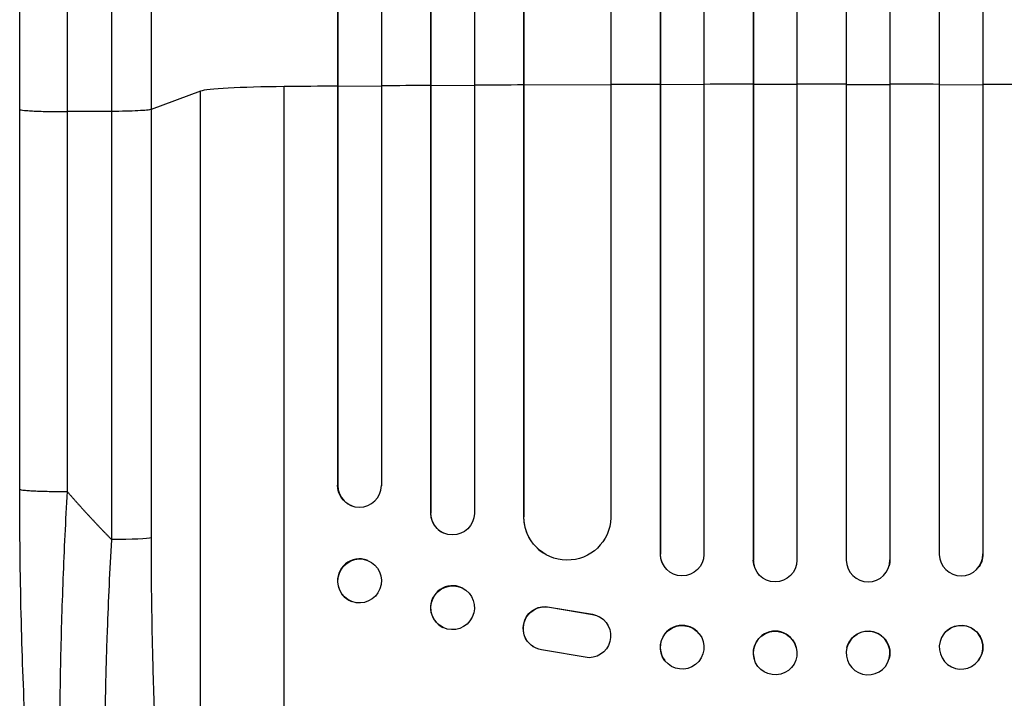
# Model space of a CAD drawing. Units: millimetres. Extents: x -3756 to 3940, y -3937 to 3529.
# Drawn here: x -659 to -320, y -1921 to -1688 of the extents above; entities that cross this region are included whole.
import ezdxf

# ---------------------------------------------------------------- set-up
doc = ezdxf.new("R2010")
doc.units = ezdxf.units.MM
doc.header["$LTSCALE"] = 20
doc.layers.add('2d', color=230, linetype='Continuous')

msp = doc.modelspace()

# ---------------------------------------------------------------- linework, layer by layer
at = {"layer": '2d'}
for p, q in [((-438.08, -212.52), (-438.08, -1871.78)), ((-438.04, -213.14), (-438.04, -1871.83)), ((-423.04, -212.63), (-423.04, -1871.92)), ((-406.05, -211.81), (-406.05, -1873.82)), ((-406.04, -212.42), (-406.04, -1873.88)), ((-391.04, -212.23), (-391.04, -1873.94)), ((-374.04, -212.23), (-374.04, -1873.94)), ((-359.04, -212.42), (-359.04, -1873.88)), ((-359.02, -211.81), (-359.02, -1873.82)), ((-342.04, -212.63), (-342.04, -1871.92)), ((-327.04, -213.14), (-327.04, -1871.83)), ((-327, -212.52), (-327, -1871.78)), ((-517.16, -216.79), (-517.16, -1857.67)), ((-502.04, -216.15), (-502.04, -1857.85)), ((-549.18, -219.54), (-549.18, -1848.1)), ((-549.04, -220.15), (-549.04, -1848.15)), ((-534.04, -218.61), (-534.04, -1848.28)), ((-517.04, -217.4), (-517.04, -1857.73)), ((-455.04, -219.3), (-455.04, -1859.31)), ((-485.12, -220.55), (-485.12, -1858.89)), ((-485.04, -221.17), (-485.04, -1858.94)), ((-567.54, -2055.07), (-567.54, -1710.97)), ((-549.04, -1710.92), (-549.18, -1710.87)), ((-534.04, -1710.81), (-549.04, -1710.92)), ((-517.04, -1710.69), (-517.16, -1710.64)), ((-502.04, -1710.6), (-517.04, -1710.69)), ((-485.04, -1710.51), (-485.12, -1710.46)), ((-455.04, -1710.38), (-485.04, -1710.51)), ((-438.04, -1710.33), (-438.08, -1710.28)), ((-423.04, -1710.3), (-438.04, -1710.33)), ((-406.04, -1710.27), (-406.05, -1710.22)), ((-391.04, -1710.26), (-406.04, -1710.27)), ((-374.04, -1710.26), (-359.04, -1710.27)), ((-359.04, -1710.27), (-359.02, -1710.22)), ((-342.04, -1710.3), (-327.04, -1710.33)), ((-327.04, -1710.33), (-327, -1710.28)), ((-596.31, -1712.52), (-613.35, -1718.83)), ((-596.31, -2034.7), (-596.31, -1712.52)), ((-658.54, -1849.48), (-658.54, -1718.79)), ((-626.89, -1719.5), (-642.23, -1719.57)), ((-626.89, -1866.86), (-626.89, -1719.5)), ((-613.35, -1718.83), (-613.35, -1866.18)), ((-549.18, -1848.1), (-549.04, -1848.15)), ((-549.04, -1848.15), (-549.04, -1848.15)), ((-544.09, -1855.23), (-544.23, -1855.18)), ((-517.04, -1857.73), (-517.16, -1857.67)), ((-517.04, -1857.73), (-517.04, -1857.73)), ((-485.04, -1858.94), (-485.12, -1858.89)), ((-485.03, -1858.94), (-485.04, -1858.94)), ((-512.63, -1864.57), (-512.75, -1864.52)), ((-538.84, -1873.98), (-538.98, -1873.92)), ((-478.27, -1871.47), (-478.35, -1871.42)), ((-438.04, -1871.83), (-438.08, -1871.78)), ((-438.04, -1871.83), (-438.04, -1871.83)), ((-406.04, -1873.88), (-406.05, -1873.82)), ((-406.04, -1873.88), (-406.04, -1873.88)), ((-359.04, -1873.88), (-359.02, -1873.82)), ((-359.04, -1873.88), (-359.04, -1873.88)), ((-327.04, -1871.83), (-327, -1871.78)), ((-327.04, -1871.83), (-327.04, -1871.83)), ((-436.3, -1876.63), (-436.34, -1876.58)), ((-405.77, -1875.88), (-405.78, -1875.83)), ((-359.3, -1875.83), (-359.31, -1875.88)), ((-328.74, -1876.58), (-328.78, -1876.63)), ((-506.28, -1883.46), (-506.39, -1883.4)), ((-544.24, -1888.14), (-544.39, -1888.09)), ((-476.23, -1890.02), (-476.15, -1890.07)), ((-476.23, -1890.02), (-461.45, -1892.52)), ((-476.15, -1890.07), (-461.37, -1892.57)), ((-461.45, -1892.52), (-461.37, -1892.57)), ((-458.66, -1893.6), (-458.58, -1893.65)), ((-512.8, -1897.08), (-512.92, -1897.02)), ((-424.63, -1899.25), (-424.68, -1899.19)), ((-340.4, -1899.19), (-340.45, -1899.25)), ((-481.85, -1903.67), (-481.77, -1903.72)), ((-391.25, -1903.97), (-391.27, -1903.92)), ((-373.81, -1903.92), (-373.83, -1903.97)), ((-462.54, -1907.47), (-478.93, -1904.8)), ((-405.8, -1907.77), (-405.81, -1907.72)), ((-359.27, -1907.72), (-359.28, -1907.77)), ((-436.45, -1908.52), (-436.49, -1908.46)), ((-328.59, -1908.46), (-328.63, -1908.52))]:
    msp.add_line(p, q, dxfattribs=at)
for centre, major_axis, ratio, start_param, end_param in [((-561.65, -1712.78), (35, 0), 0.052336, 1.739781, 3.001102), ((-382.54, -1767.72), (-1100, 0), 0.052336, -1.418715, -1.401811), ((-382.54, -1767.72), (1100, 0), 0.052336, 1.693482, 1.708963), ((-382.54, -1767.72), (1100, 0), 0.052336, 1.664186, 1.679648), ((-382.54, -1767.72), (1100, 0), 0.052336, 1.621312, 1.636753), ((-382.54, -1767.72), (1100, 0), 0.052336, 1.592175, 1.607623), ((-382.54, -1767.72), (1100, 0), 0.052336, 1.563069, 1.578524), ((-382.54, -1767.72), (-1100, 0), 0.052336, 4.675562, 4.69101), ((-382.54, -1767.72), (-1100, 0), 0.052336, 4.646432, 4.661873), ((-541.54, -1848.09), (2.55, 7.14), 0.988103, 1.918034, 5.02784), ((-509.65, -1857.63), (3.1, 6.89), 0.991927, 1.996398, 3.141593), ((-470.11, -1858.83), (8.24, 12.59), 0.995453, 2.152843, 3.141593), ((-541.68, -1881.01), (2.7, 7.08), 0.987914, 0, 3.141593), ((-430.58, -1871.76), (5.76, 4.82), 0.997675, 2.446541, 3.141593), ((-398.55, -1873.82), (7.23, 2.01), 0.998523, 2.870567, 3.141593), ((-366.54, -1873.87), (-7.23, 2.01), 0.998523, 0.281183, 3.412798), ((-334.54, -1871.81), (-5.76, 4.82), 0.997675, 0.712528, 3.836823), ((-509.66, -1890.21), (3.26, 6.81), 0.99174, 0, 3.141593), ((-430.58, -1903.83), (5.91, 4.63), 0.99749, 0, 3.141593), ((-398.54, -1905.82), (7.27, 1.9), 0.998339, 0, 3.141593), ((-366.55, -1905.87), (-7.27, 1.9), 0.998339, 3.141593, 9.424778), ((-334.54, -1903.89), (-5.91, 4.63), 0.99749, 3.141593, 9.424778)]:
    msp.add_ellipse(centre, major_axis=major_axis, ratio=ratio, start_param=start_param, end_param=end_param, dxfattribs=at)
at = {"layer": '2d', "extrusion": (0, 0, -1)}
for centre, major_axis, ratio, start_param, end_param in [((-541.68, -1848.04), (2.55, 7.14), 0.988103, 3.141593, 4.364968), ((-509.54, -1857.68), (3.1, 6.89), 0.991927, 1.173675, 4.286969), ((-470.03, -1858.88), (8.24, 12.59), 0.995453, 1.022214, 4.130703), ((-628.2, -1866.07), (-15, 0), 0.052336, 3.282084, 4.625123), ((-541.54, -1881.06), (2.7, 7.08), 0.987914, 3.141593, 9.424778), ((-430.54, -1871.81), (5.76, 4.82), 0.997675, 0.712528, 3.836823), ((-398.54, -1873.87), (7.23, 2.01), 0.998523, 0.281183, 3.412798), ((-366.53, -1873.82), (-7.23, 2.01), 0.998523, 2.870567, 3.141593), ((-334.5, -1871.76), (-5.76, 4.82), 0.997675, 2.446541, 3.141593), ((-509.54, -1890.27), (3.26, 6.81), 0.99174, 3.141593, 9.424778), ((-477.78, -1897.36), (4.06, 6.31), 0.995602, 3.141593, 5.919125), ((-477.71, -1897.41), (4.06, 6.31), 0.995602, 2.732278, 5.919125), ((-462.64, -1899.97), (4.06, 6.31), 0.995602, -0.402714, 2.553699), ((-462.72, -1899.92), (4.06, 6.31), 0.995602, -0.402714, 0), ((-430.54, -1903.89), (5.91, 4.63), 0.99749, 3.141593, 9.424778), ((-398.52, -1905.87), (7.27, 1.9), 0.998339, 3.141593, 9.424778), ((-366.54, -1905.82), (-7.27, 1.9), 0.998339, 0, 3.141593), ((-334.5, -1903.83), (-5.91, 4.63), 0.99749, 0, 3.141593)]:
    msp.add_ellipse(centre, major_axis=major_axis, ratio=ratio, start_param=start_param, end_param=end_param, dxfattribs=at)
at = {"layer": '2d'}
for points, knots in [([(-658.54, -1718.79), (-658.54, -1689.53), (-658.54, -1660.31), (-658.54, -1602.23), (-658.54, -1573.3), (-658.53, -1516.47), (-658.53, -1488.48), (-658.53, -1433.64), (-658.54, -1406.71), (-658.54, -1354.08), (-658.54, -1328.32), (-658.54, -1278.11), (-658.54, -1253.61), (-658.54, -1217.07), (-658.54, -1204.45), (-658.54, -1192.08)], [0, 0, 0, 0, 8.789912, 8.789912, 17.608286, 17.608286, 26.340286, 26.340286, 35.022826, 35.022826, 43.694905, 43.694905, 52.396655, 52.396655, 57.107422, 57.107422, 57.107422, 57.107422]), ([(-613.35, -1192.55), (-613.35, -1211.32), (-613.35, -1230.59), (-613.35, -1260.25), (-613.35, -1270.27), (-613.35, -1285.48), (-613.35, -1290.58), (-613.35, -1300.85), (-613.35, -1306.01), (-613.35, -1331.94), (-613.35, -1353.07), (-613.35, -1396.13), (-613.35, -1418.05), (-613.35, -1462.68), (-613.35, -1485.28), (-613.35, -1513.87), (-613.35, -1519.61), (-613.35, -1531.12), (-613.35, -1536.89), (-613.35, -1554.22), (-613.35, -1565.81), (-613.35, -1600.71), (-613.35, -1624.13), (-613.35, -1659.5), (-613.35, -1671.32), (-613.35, -1695.05), (-613.35, -1706.93), (-613.35, -1718.83)], [0, 0, 0, 0, 0.0713154, 0.0713154, 0.106973, 0.106973, 0.1248019, 0.1248019, 0.1426307, 0.1426307, 0.2139461, 0.2139461, 0.2852614, 0.2852614, 0.3565768, 0.3565768, 0.3744056, 0.3744056, 0.3922345, 0.3922345, 0.4278921, 0.4278921, 0.4992075, 0.4992075, 0.5348652, 0.5348652, 0.5705229, 0.5705229, 0.5705229, 0.5705229]), ([(-626.89, -1719.5), (-626.89, -1707.77), (-626.89, -1696.05), (-626.89, -1672.65), (-626.89, -1660.98), (-626.89, -1626.11), (-626.89, -1603.01), (-626.89, -1568.59), (-626.89, -1557.15), (-626.89, -1540.06), (-626.89, -1534.37), (-626.89, -1523.02), (-626.89, -1517.36), (-626.89, -1489.16), (-626.89, -1466.87), (-626.89, -1422.85), (-626.89, -1401.23), (-626.89, -1358.77), (-626.89, -1337.93), (-626.89, -1312.36), (-626.89, -1307.27), (-626.89, -1297.14), (-626.89, -1292.11), (-626.89, -1277.1), (-626.89, -1267.23), (-626.89, -1237.97), (-626.89, -1218.97), (-626.89, -1200.45)], [0, 0, 0, 0, 0.0352409, 0.0352409, 0.0704819, 0.0704819, 0.1409638, 0.1409638, 0.1762047, 0.1762047, 0.1938252, 0.1938252, 0.2114457, 0.2114457, 0.2819276, 0.2819276, 0.3524095, 0.3524095, 0.4228913, 0.4228913, 0.4405118, 0.4405118, 0.4581323, 0.4581323, 0.4933732, 0.4933732, 0.5638551, 0.5638551, 0.5638551, 0.5638551]), ([(-613.35, -1718.83), (-613.58, -1718.91), (-614.1, -1719), (-615.64, -1719.16), (-616.66, -1719.23), (-619.1, -1719.35), (-620.51, -1719.4), (-623.57, -1719.47), (-625.22, -1719.49), (-626.89, -1719.5)], [0, 0, 0, 0, 0.25, 0.25, 0.5, 0.5, 0.75, 0.75, 1, 1, 1, 1]), ([(-640.87, -2031.69), (-643.4, -2027.44), (-644.88, -2023), (-647.98, -2011.54), (-649.4, -2004.22), (-651.94, -1987.53), (-653.05, -1978.07), (-654.96, -1957.68), (-655.76, -1946.63), (-657.07, -1923.08), (-657.57, -1910.42), (-658.29, -1883.82), (-658.49, -1869.73), (-658.54, -1853.58), (-658.54, -1851.53), (-658.54, -1849.48)], [0, 0, 0, 0, 3.164389, 3.164389, 6.848155, 6.848155, 10.568372, 10.568372, 14.330832, 14.330832, 18.299874, 18.299874, 22.544279, 22.544279, 23.159618, 23.159618, 23.159618, 23.159618]), ([(-642.23, -1850.26), (-642.8, -1860.29), (-643.28, -1870.34), (-644.06, -1890.32), (-644.36, -1900.24), (-644.74, -1919.74), (-644.83, -1929.32), (-644.78, -1943.24), (-644.74, -1947.8), (-644.63, -1954.51), (-644.58, -1956.72), (-644.51, -1960), (-644.47, -1961.63), (-644.41, -1963.51), (-644.39, -1964.45), (-644.37, -1964.92), (-644.37, -1965.12), (-644.36, -1965.25), (-644.36, -1965.32), (-644.09, -1974.13), (-643.69, -1982.39), (-642.92, -1993.8), (-642.64, -1997.45), (-642.16, -2002.63), (-641.99, -2004.32), (-641.74, -2006.77), (-641.6, -2007.98), (-641.44, -2009.36), (-641.36, -2010.04), (-641.32, -2010.38), (-641.3, -2010.55), (-641.29, -2010.62), (-641.29, -2010.67), (-641.28, -2010.69), (-640.5, -2017.09), (-639.61, -2022.55), (-637.63, -2031.36), (-636.55, -2034.71), (-635.39, -2036.92)], [0, 0, 0, 0, 0.125, 0.125, 0.25, 0.25, 0.375, 0.375, 0.4375, 0.4375, 0.46875, 0.46875, 0.484375, 0.492187, 0.496094, 0.498047, 0.499023, 0.499023, 0.5, 0.5, 0.625, 0.625, 0.6875, 0.6875, 0.71875, 0.71875, 0.734375, 0.742187, 0.746094, 0.748047, 0.749023, 0.749512, 0.749512, 0.75, 0.75, 0.875, 0.875, 1, 1, 1, 1]), ([(-618.18, -2047.83), (-618.81, -2047.22), (-619.42, -2046.31), (-620.58, -2043.91), (-621.15, -2042.42), (-622.23, -2038.91), (-622.74, -2036.88), (-623.36, -2034), (-623.49, -2033.4), (-623.73, -2032.19), (-623.85, -2031.57), (-624.2, -2029.66), (-624.42, -2028.33), (-625.08, -2024.19), (-625.48, -2021.2), (-626.23, -2014.82), (-626.58, -2011.42), (-626.98, -2006.92), (-627.06, -2006), (-627.21, -2004.15), (-627.28, -2003.22), (-627.49, -2000.39), (-627.63, -1998.47), (-628.01, -1992.59), (-628.22, -1988.53), (-628.6, -1980.13), (-628.75, -1975.79), (-628.94, -1969.09), (-628.99, -1966.82), (-629.08, -1962.22), (-629.12, -1959.9), (-629.2, -1952.88), (-629.23, -1948.13), (-629.22, -1938.49), (-629.18, -1933.59), (-629.05, -1923.67), (-628.95, -1918.64), (-628.76, -1911), (-628.68, -1908.44), (-628.53, -1903.29), (-628.44, -1900.71), (-627.97, -1887.79), (-627.49, -1877.37), (-626.89, -1866.86)], [0, 0, 0, 0, 0.0156326, 0.0156326, 0.0312651, 0.0312651, 0.0468977, 0.0468977, 0.0508059, 0.0508059, 0.054714, 0.054714, 0.0625303, 0.0625303, 0.0781629, 0.0781629, 0.0937954, 0.0937954, 0.0977036, 0.0977036, 0.1016117, 0.1016117, 0.109428, 0.109428, 0.1250606, 0.1250606, 0.1406932, 0.1406932, 0.1485095, 0.1485095, 0.1563257, 0.1563257, 0.1719583, 0.1719583, 0.1875909, 0.1875909, 0.2032235, 0.2032235, 0.2110398, 0.2110398, 0.218856, 0.218856, 0.2501212, 0.2501212, 0.2501212, 0.2501212]), ([(-613.35, -1866.18), (-613.35, -1875.86), (-613.27, -1885.45), (-613.06, -1897.34), (-613.02, -1899.71), (-612.91, -1904.45), (-612.85, -1906.81), (-612.66, -1913.85), (-612.51, -1918.49), (-612, -1932.22), (-611.57, -1941.14), (-610.91, -1951.96), (-610.77, -1954.11), (-610.55, -1957.3), (-610.47, -1958.37), (-610.32, -1960.47), (-610.25, -1961.52), (-609.85, -1966.71), (-609.51, -1970.75), (-608.79, -1978.57), (-608.41, -1982.36), (-607.79, -1987.86), (-607.58, -1989.65), (-607.15, -1993.18), (-606.92, -1994.92), (-606.23, -2000), (-605.75, -2003.2), (-604.74, -2009.22), (-604.22, -2012.04), (-603.4, -2015.97), (-603.12, -2017.23), (-602.56, -2019.65), (-602.27, -2020.8), (-601.38, -2024.11), (-600.78, -2026.05), (-599.55, -2029.43), (-598.92, -2030.86), (-597.64, -2033.2), (-596.98, -2034.09), (-596.31, -2034.7)], [0, 0, 0, 0, 0.0289528, 0.0289528, 0.036191, 0.036191, 0.0434292, 0.0434292, 0.0579056, 0.0579056, 0.0868585, 0.0868585, 0.0940967, 0.0940967, 0.0977158, 0.0977158, 0.1013349, 0.1013349, 0.1158113, 0.1158113, 0.1302877, 0.1302877, 0.1375259, 0.1375259, 0.1447641, 0.1447641, 0.1592405, 0.1592405, 0.1737169, 0.1737169, 0.1809551, 0.1809551, 0.1881933, 0.1881933, 0.2026697, 0.2026697, 0.2171461, 0.2171461, 0.2316225, 0.2316225, 0.2316225, 0.2316225])]:
    msp.add_open_spline(points, degree=3, knots=knots, dxfattribs=at)
for points in [[(-642.23, -1201.28), (-642.23, -1351.26), (-642.23, -1529.5), (-642.23, -1719.57)], [(-642.23, -1719.57), (-642.23, -1763.13), (-642.23, -1806.7), (-642.23, -1850.26)]]:
    msp.add_open_spline(points, degree=3, dxfattribs=at)
for points, weights, degree in [([(-658.54, -1718.79), (-658.54, -1719.64), (-642.23, -1719.57)], [0.940025891038, 0.655018060036, 1], 2), ([(-658.54, -1849.48), (-658.54, -1850.34), (-642.23, -1850.26)], [0.940025925989, 0.655018038883, 1], 2), ([(-642.23, -1850.26), (-637.29, -1855.95), (-632.18, -1861.49), (-626.89, -1866.86)], [1, 0.999671580185, 0.999671580185, 1], 3)]:
    msp.add_rational_spline(points, weights, degree=degree, dxfattribs=at)

doc.saveas('drawing.dxf')
